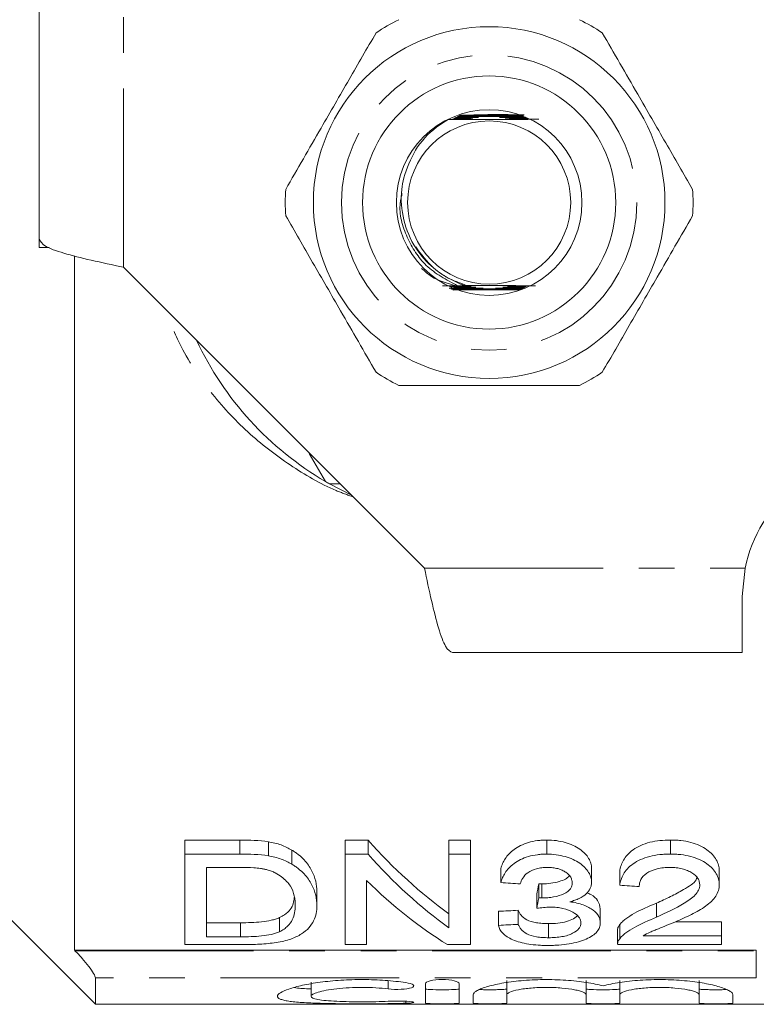
# Model space of a CAD drawing. Units: millimetres. Extents: x 120 to 287, y 82 to 267.
# Drawn here: x 149 to 175, y 82 to 117 of the extents above; entities that cross this region are included whole.
import ezdxf

# ---------------------------------------------------------------- set-up
doc = ezdxf.new("R2010")
doc.units = ezdxf.units.MM
doc.linetypes.add('PHANTOM', pattern=[12.7, 6.35, -1.27, 1.27, -1.27, 1.27, -1.27])

msp = doc.modelspace()

# ---------------------------------------------------------------- linework, layer by layer
at = {"color": 7, "linetype": 'Continuous', "lineweight": 15}
for p, q in [((149.927, 109.39), (149.927, 119.69)), ((165.135, 113.75), (164.809, 113.751)), ((164.849, 113.771), (165.231, 113.773)), ((165.266, 113.781), (164.869, 113.782)), ((164.909, 113.802), (165.386, 113.804)), ((166.599, 113.815), (165.875, 113.815)), ((166.459, 113.806), (167.167, 113.805)), ((167.091, 113.785), (166.58, 113.783)), ((166.614, 113.775), (167.154, 113.774)), ((167.088, 113.754), (166.711, 113.752)), ((164.484, 113.648), (164.818, 113.65)), ((164.839, 113.657), (164.628, 113.658)), ((164.67, 113.679), (164.904, 113.681)), ((164.927, 113.688), (164.688, 113.689)), ((164.73, 113.71), (164.999, 113.712)), ((165.024, 113.719), (164.748, 113.72)), ((164.789, 113.741), (165.106, 113.742)), ((166.739, 113.745), (167.14, 113.744)), ((167.221, 113.724), (166.821, 113.722)), ((166.846, 113.714), (167.237, 113.713)), ((167.266, 113.693), (166.919, 113.691)), ((166.941, 113.684), (167.281, 113.683)), ((167.311, 113.663), (167.007, 113.661)), ((167.027, 113.653), (167.326, 113.652)), ((149.927, 109.09), (149.927, 109.39)), ((149.927, 109.09), (150.286, 109.09)), ((151.177, 108.792), (151.177, 84.118)), ((152.927, 108.39), (163.627, 97.69)), ((164.737, 107.734), (164.273, 107.729)), ((164.533, 107.64), (165.087, 107.643)), ((164.869, 107.711), (164.55, 107.712)), ((165.175, 107.62), (164.57, 107.621)), ((164.587, 107.702), (164.891, 107.704)), ((164.594, 107.609), (165.206, 107.612)), ((165.313, 107.589), (164.631, 107.591)), ((164.656, 107.579), (165.352, 107.582)), ((164.96, 107.681), (164.663, 107.682)), ((164.7, 107.672), (164.983, 107.673)), ((164.737, 107.734), (164.807, 107.735)), ((164.807, 107.735), (165.028, 107.736)), ((166.512, 107.584), (166.667, 107.584)), ((166.996, 107.593), (166.551, 107.591)), ((166.657, 107.615), (167.041, 107.614)), ((166.667, 107.584), (167.03, 107.583)), ((167.123, 107.624), (166.689, 107.622)), ((166.777, 107.645), (167.134, 107.645)), ((167.152, 107.655), (166.804, 107.653)), ((166.881, 107.676), (167.186, 107.676)), ((167.203, 107.686), (166.904, 107.684)), ((166.973, 107.707), (167.238, 107.706)), ((167.254, 107.716), (166.994, 107.715)), ((160.107, 100.772), (159.531, 101.769)), ((160.627, 100.69), (160.248, 100.69)), ((160.248, 100.69), (161.035, 100.283)), ((174.927, 96.69), (175.028, 97.69)), ((174.927, 94.69), (174.927, 96.69)), ((164.627, 94.69), (174.927, 94.69)), ((157.065, 88.03), (155.11, 88.03)), ((155.11, 87.53), (155.11, 88.03)), ((157.065, 87.53), (157.065, 88.03)), ((158.075, 87.469), (158.075, 87.969)), ((161.619, 88.03), (160.802, 88.03)), ((160.802, 87.53), (160.802, 88.03)), ((161.619, 87.53), (161.619, 88.03)), ((165.263, 88.03), (164.494, 88.03)), ((164.494, 87.53), (164.494, 88.03)), ((165.263, 87.53), (165.263, 88.03)), ((167.979, 87.53), (167.979, 88.03)), ((172.376, 87.53), (172.376, 88.03)), ((155.11, 84.311), (155.11, 87.53)), ((155.11, 87.53), (157.065, 87.53)), ((158.908, 87.174), (158.908, 87.674)), ((160.802, 87.53), (161.619, 87.53)), ((160.802, 84.311), (160.802, 87.53)), ((164.494, 84.908), (164.494, 87.53)), ((164.494, 87.53), (165.263, 87.53)), ((165.263, 87.53), (165.263, 84.311)), ((157.066, 87.056), (155.879, 87.056)), ((155.879, 87.056), (155.879, 84.59)), ((166.34, 86.517), (166.34, 87.017)), ((169.571, 86.525), (169.571, 87.025)), ((170.571, 86.423), (170.571, 86.923)), ((174.11, 86.445), (174.11, 86.945)), ((147.427, 86.69), (151.927, 82.19)), ((161.571, 86.588), (161.571, 84.311)), ((167.694, 85.976), (167.694, 86.476)), ((167.802, 85.972), (167.802, 86.472)), ((159.802, 85.7), (159.802, 86.2)), ((167.618, 85.602), (167.618, 86.102)), ((171.875, 85.286), (171.875, 85.786)), ((166.263, 84.996), (166.263, 85.496)), ((166.956, 85.032), (166.956, 85.532)), ((169.879, 85.085), (169.879, 85.585)), ((157.086, 85.09), (155.879, 85.09)), ((157.086, 84.59), (157.086, 85.09)), ((158.47, 84.772), (158.47, 85.272)), ((168.042, 84.558), (168.042, 85.058)), ((174.187, 85.122), (172.551, 85.122)), ((174.187, 84.622), (174.187, 85.122)), ((170.494, 84.834), (170.494, 84.334)), ((170.57, 84.521), (170.57, 85.021)), ((155.879, 84.59), (157.086, 84.59)), ((171.402, 84.622), (174.187, 84.622)), ((174.187, 84.622), (174.187, 84.311)), ((175.427, 84.118), (151.177, 84.118)), ((151.177, 84.118), (151.199, 84.096)), ((157.158, 84.311), (155.11, 84.311)), ((161.571, 84.311), (160.802, 84.311)), ((165.263, 84.311), (164.446, 84.311)), ((174.187, 84.311), (170.494, 84.311)), ((151.927, 82.19), (151.927, 83.129)), ((159.597, 82.977), (159.597, 82.477)), ((166.559, 83.034), (166.559, 82.534)), ((169.376, 83.034), (169.376, 82.534)), ((170.576, 83.034), (170.576, 82.534)), ((173.393, 83.034), (173.393, 82.534)), ((163.659, 82.236), (163.659, 82.924)), ((164.859, 82.924), (164.859, 82.236)), ((165.359, 82.236), (165.359, 82.534)), ((166.559, 82.534), (166.559, 82.236)), ((169.376, 82.236), (169.376, 82.534)), ((170.576, 82.534), (170.576, 82.236)), ((173.393, 82.236), (173.393, 82.534)), ((174.593, 82.534), (174.593, 82.236)), ((151.927, 82.19), (187.277, 82.19))]:
    msp.add_line(p, q, dxfattribs=at)
at = {"color": 8, "linetype": 'PHANTOM', "lineweight": 0}
for p, q in [((152.927, 108.39), (152.927, 119.69)), ((163.627, 97.69), (175.028, 97.69)), ((151.199, 84.096), (175.427, 84.096)), ((175.427, 84.096), (175.427, 84.118)), ((175.427, 84.096), (175.427, 83.129)), ((175.427, 83.129), (151.927, 83.129)), ((162.334, 83.029), (162.334, 82.738)), ((162.959, 82.298), (162.959, 82.228))]:
    msp.add_line(p, q, dxfattribs=at)
at = {"color": 7, "linetype": 'Continuous', "lineweight": 15}
for radius in [6.25, 4.5, 3.3, 2.9]:
    msp.add_circle((165.927, 110.69), radius, dxfattribs=at)
at = {"color": 8, "linetype": 'PHANTOM', "lineweight": 0}
msp.add_circle((165.927, 110.69), 5.25, dxfattribs=at)
at = {"color": 7, "linetype": 'Continuous', "lineweight": 15}
for centre, radius, start, end in [((165.927, 110.69), 7.25, 116.2916, 123.7084), ((165.927, 110.69), 7.25, 56.2916, 63.7084), ((165.927, 110.69), 7.25, 176.2916, 183.7084), ((165.927, 110.69), 7.25, 356.2916, 3.7084), ((165.927, 110.69), 11.5, 205.1795, 239.5918), ((165.927, 110.69), 7.25, 236.2916, 243.7084), ((165.927, 110.69), 7.25, 296.2916, 303.7084), ((179.927, 96.69), 5, 90, 168.463), ((165.927, 110.69), 11.5, 239.5918, 240.4082)]:
    msp.add_arc(centre, radius, start, end, dxfattribs=at)
for centre, major_axis, ratio, start_param, end_param in [((171.681, 110.69), (0, 27.75), 0.628151, 2.526282, 2.71664), ((171.681, 110.19), (0, 27.75), 0.628151, 2.526282, 2.71664), ((170.739, 110.19), (0, 27.75), 0.628151, 2.587785, 2.772257), ((296.653, 110.19), (249.75, 0), 0.111111, 4.163462, 4.166709), ((166.211, 110.69), (0, 27.75), 0.109375, 3.623601, 3.651971), ((299.499, 110.19), (249.75, 0), 0.111111, 4.169948, 4.173182), ((166.211, 110.19), (0, 27.75), 0.109375, 3.623601, 3.651971), ((61.566, 110.69), (249.75, 0), 0.111111, 5.144961, 5.148017), ((61.566, 110.19), (249.75, 0), 0.111111, 5.144961, 5.148017)]:
    msp.add_ellipse(centre, major_axis=major_axis, ratio=ratio, start_param=start_param, end_param=end_param, dxfattribs=at)
for points, knots in [([(161.904, 116.721), (161.587, 116.172), (160.945, 115.06), (159.854, 113.17), (159.11, 111.882), (158.693, 111.159)], [0, 0, 0, 0, 0.299907, 0.606839, 1, 1, 1, 1]), ([(173.162, 111.159), (172.845, 111.708), (172.203, 112.82), (171.112, 114.71), (170.368, 115.998), (169.951, 116.721)], [0, 0, 0, 0, 0.2999069, 0.6068388, 1, 1, 1, 1]), ([(166.711, 113.752), (166.578, 113.752), (166.281, 113.75), (165.755, 113.748), (165.361, 113.749), (165.135, 113.75)], [0, 0, 0, 0, 0.257894, 0.57467, 1, 1, 1, 1]), ([(165.231, 113.773), (165.366, 113.774), (165.641, 113.775), (166.095, 113.776), (166.422, 113.776), (166.604, 113.775), (166.614, 113.775)], [0, 0, 0, 0, 0.2955687, 0.6075287, 0.9775193, 1, 1, 1, 1]), ([(165.386, 113.804), (165.522, 113.805), (165.874, 113.806), (166.235, 113.806), (166.457, 113.806), (166.459, 113.806)], [0, 0, 0, 0, 0.382184, 0.994094, 1, 1, 1, 1]), ([(166.414, 113.813), (166.278, 113.813), (165.953, 113.812), (165.624, 113.812), (165.432, 113.812)], [0, 0, 0, 0, 0.41773, 1, 1, 1, 1]), ([(166.58, 113.783), (166.446, 113.782), (166.247, 113.781), (166.045, 113.781), (165.98, 113.781)], [0, 0, 0, 0, 0.677684, 1, 1, 1, 1]), ([(164.484, 113.648), (164.338, 113.558), (163.88, 113.275), (163.247, 112.595), (163.008, 111.904), (162.889, 111.563)], [0, 0, 0, 0, 0.191337, 0.60065, 1, 1, 1, 1]), ([(164.484, 113.648), (164.646, 113.647), (165.135, 113.643), (166.029, 113.64), (166.961, 113.644), (167.486, 113.649), (167.69, 113.651)], [0, 0, 0, 0, 0.157075, 0.475943, 0.795302, 1, 1, 1, 1]), ([(164.818, 113.65), (164.884, 113.65), (164.997, 113.651), (165.125, 113.652), (165.19, 113.653), (165.208, 113.654), (165.21, 113.654), (165.206, 113.655), (165.191, 113.655), (165.142, 113.656), (165.021, 113.657), (164.909, 113.657), (164.839, 113.657)], [0, 0, 0, 0, 0.231942, 0.399124, 0.483362, 0.507257, 0.526781, 0.546359, 0.571183, 0.615328, 0.756644, 1, 1, 1, 1]), ([(164.904, 113.681), (165.041, 113.681), (165.194, 113.682), (165.326, 113.684), (165.345, 113.685), (165.352, 113.685), (165.352, 113.685), (165.347, 113.686), (165.329, 113.686), (165.259, 113.687), (165.119, 113.688), (164.994, 113.688), (164.927, 113.688)], [0, 0, 0, 0, 0.423576, 0.476346, 0.495961, 0.515762, 0.529319, 0.542865, 0.563342, 0.61299, 0.791965, 1, 1, 1, 1]), ([(164.999, 113.712), (165.133, 113.712), (165.291, 113.713), (165.452, 113.715), (165.497, 113.715), (165.523, 113.715), (165.538, 113.716), (165.545, 113.716), (165.547, 113.716), (165.546, 113.716), (165.539, 113.717), (165.513, 113.717), (165.383, 113.718), (165.213, 113.719), (165.065, 113.719), (165.024, 113.719)], [0, 0, 0, 0, 0.355992, 0.420571, 0.455605, 0.486915, 0.501865, 0.513526, 0.521428, 0.529364, 0.539022, 0.556114, 0.614372, 0.89447, 1, 1, 1, 1]), ([(165.106, 113.742), (165.239, 113.743), (165.522, 113.745), (166.062, 113.747), (166.478, 113.746), (166.739, 113.745)], [0, 0, 0, 0, 0.248538, 0.527193, 1, 1, 1, 1]), ([(166.821, 113.722), (166.687, 113.721), (166.534, 113.72), (166.379, 113.719), (166.341, 113.718), (166.318, 113.718), (166.304, 113.718), (166.299, 113.718), (166.298, 113.717), (166.301, 113.717), (166.312, 113.717), (166.359, 113.716), (166.538, 113.715), (166.712, 113.715), (166.846, 113.714)], [0, 0, 0, 0, 0.356605, 0.409207, 0.440311, 0.470525, 0.482136, 0.493861, 0.501457, 0.509056, 0.520195, 0.547205, 0.65115, 1, 1, 1, 1]), ([(166.919, 113.691), (166.814, 113.691), (166.69, 113.69), (166.561, 113.689), (166.524, 113.688), (166.503, 113.688), (166.495, 113.687), (166.493, 113.687), (166.497, 113.687), (166.511, 113.686), (166.568, 113.685), (166.716, 113.684), (166.854, 113.684), (166.941, 113.684)], [0, 0, 0, 0, 0.330398, 0.389767, 0.448291, 0.468487, 0.488853, 0.502568, 0.5163, 0.535408, 0.571533, 0.729738, 1, 1, 1, 1]), ([(167.007, 113.661), (166.941, 113.66), (166.847, 113.66), (166.734, 113.659), (166.675, 113.658), (166.645, 113.657), (166.636, 113.657), (166.636, 113.656), (166.643, 113.656), (166.667, 113.655), (166.759, 113.654), (166.887, 113.654), (166.994, 113.653), (167.027, 113.653)], [0, 0, 0, 0, 0.234197, 0.331331, 0.427399, 0.467478, 0.488757, 0.510219, 0.528995, 0.558765, 0.632241, 0.884348, 1, 1, 1, 1]), ([(162.889, 111.563), (162.863, 111.428), (162.769, 110.938), (162.836, 110.059), (163.249, 109.084), (163.871, 108.387), (164.458, 107.996), (164.833, 107.825), (164.994, 107.754), (165.023, 107.738), (165.028, 107.736)], [0, 0, 0, 0, 0.08622, 0.31305, 0.539831, 0.738659, 0.889317, 0.978818, 0.996875, 1, 1, 1, 1]), ([(158.693, 110.221), (159.01, 109.672), (159.652, 108.56), (160.743, 106.67), (161.486, 105.382), (161.904, 104.659)], [0, 0, 0, 0, 0.2999069, 0.6068388, 1, 1, 1, 1]), ([(169.951, 104.659), (170.268, 105.208), (170.91, 106.32), (172.001, 108.21), (172.745, 109.498), (173.162, 110.221)], [0, 0, 0, 0, 0.299907, 0.606839, 1, 1, 1, 1]), ([(149.927, 109.39), (149.972, 109.307), (150.063, 109.14), (150.756, 108.89), (151.748, 108.64), (152.534, 108.473), (152.927, 108.39)], [0, 0, 0, 0, 0.25, 0.5, 0.75, 1, 1, 1, 1]), ([(165.076, 107.761), (164.866, 107.838), (164.464, 107.984), (163.833, 108.416), (163.516, 108.847), (163.32, 109.113)], [0, 0, 0, 0, 0.295721, 0.565291, 1, 1, 1, 1]), ([(164.737, 107.734), (164.435, 107.816), (163.985, 107.937), (163.64, 108.245), (163.527, 108.346)], [0, 0, 0, 0, 0.67179, 1, 1, 1, 1]), ([(165.06, 107.65), (164.881, 107.651), (164.696, 107.651), (164.515, 107.652), (164.51, 107.652)], [0, 0, 0, 0, 0.9721, 1, 1, 1, 1]), ([(164.891, 107.704), (164.96, 107.704), (165.059, 107.705), (165.182, 107.706), (165.245, 107.707), (165.276, 107.708), (165.285, 107.708), (165.286, 107.708), (165.282, 107.709), (165.267, 107.709), (165.214, 107.71), (165.079, 107.711), (164.952, 107.711), (164.869, 107.711)], [0, 0, 0, 0, 0.231713, 0.33444, 0.437714, 0.464489, 0.48673, 0.503194, 0.519681, 0.54232, 0.584493, 0.729993, 1, 1, 1, 1]), ([(164.983, 107.673), (165.119, 107.674), (165.267, 107.675), (165.408, 107.677), (165.432, 107.677), (165.445, 107.677), (165.449, 107.678), (165.448, 107.678), (165.441, 107.678), (165.421, 107.679), (165.321, 107.68), (165.161, 107.68), (165.019, 107.681), (164.96, 107.681)], [0, 0, 0, 0, 0.393656, 0.430387, 0.468595, 0.482482, 0.496511, 0.507201, 0.517848, 0.537046, 0.592099, 0.829959, 1, 1, 1, 1]), ([(167.58, 107.729), (167.352, 107.731), (166.813, 107.738), (165.905, 107.74), (165.293, 107.737), (165.028, 107.736)], [0, 0, 0, 0, 0.292486, 0.693282, 1, 1, 1, 1]), ([(165.087, 107.643), (165.22, 107.644), (165.417, 107.645), (165.618, 107.646), (165.687, 107.647), (165.701, 107.647), (165.709, 107.647), (165.712, 107.647), (165.712, 107.648), (165.711, 107.648), (165.704, 107.648), (165.673, 107.648), (165.538, 107.649), (165.327, 107.65), (165.141, 107.65), (165.06, 107.65)], [0, 0, 0, 0, 0.30569, 0.453624, 0.469187, 0.483971, 0.490169, 0.496435, 0.500242, 0.504047, 0.509781, 0.524219, 0.583909, 0.820523, 1, 1, 1, 1]), ([(166.689, 107.622), (166.621, 107.622), (166.366, 107.621), (165.99, 107.619), (165.547, 107.619), (165.3, 107.62), (165.175, 107.62)], [0, 0, 0, 0, 0.1346982, 0.5137389, 0.7533479, 1, 1, 1, 1]), ([(165.206, 107.612), (165.34, 107.613), (165.622, 107.614), (166.108, 107.616), (166.459, 107.615), (166.657, 107.615)], [0, 0, 0, 0, 0.281165, 0.5923, 1, 1, 1, 1]), ([(166.551, 107.591), (166.416, 107.591), (166.166, 107.59), (165.751, 107.589), (165.473, 107.589), (165.313, 107.589)], [0, 0, 0, 0, 0.330676, 0.613461, 1, 1, 1, 1]), ([(165.352, 107.582), (165.487, 107.583), (165.87, 107.584), (166.26, 107.584), (166.512, 107.584)], [0, 0, 0, 0, 0.353164, 1, 1, 1, 1]), ([(166.804, 107.653), (166.673, 107.652), (166.459, 107.651), (166.229, 107.65), (166.157, 107.648), (166.152, 107.648), (166.151, 107.648), (166.152, 107.648), (166.157, 107.648), (166.176, 107.648), (166.257, 107.647), (166.46, 107.646), (166.651, 107.646), (166.777, 107.645)], [0, 0, 0, 0, 0.305445, 0.4980463, 0.5101325, 0.5147964, 0.5195085, 0.5236709, 0.5288195, 0.538468, 0.574757, 0.7184621, 1, 1, 1, 1]), ([(166.904, 107.684), (166.769, 107.683), (166.619, 107.682), (166.471, 107.681), (166.441, 107.68), (166.423, 107.68), (166.416, 107.68), (166.415, 107.679), (166.419, 107.679), (166.43, 107.679), (166.475, 107.678), (166.627, 107.677), (166.773, 107.677), (166.881, 107.676)], [0, 0, 0, 0, 0.3927615, 0.4380203, 0.4820392, 0.4985099, 0.5151333, 0.525913, 0.5367031, 0.5519451, 0.5812069, 0.6902133, 1, 1, 1, 1]), ([(166.994, 107.715), (166.902, 107.714), (166.787, 107.714), (166.661, 107.712), (166.615, 107.712), (166.59, 107.711), (166.58, 107.711), (166.577, 107.71), (166.582, 107.71), (166.595, 107.709), (166.644, 107.709), (166.772, 107.708), (166.893, 107.707), (166.973, 107.707)], [0, 0, 0, 0, 0.309205, 0.385786, 0.460693, 0.485506, 0.51052, 0.527083, 0.54368, 0.565537, 0.60522, 0.737663, 1, 1, 1, 1]), ([(162.716, 104.19), (162.862, 104.19), (163.622, 104.19), (165.04, 104.19), (167.068, 104.19), (168.421, 104.19), (169.139, 104.19)], [0, 0, 0, 0, 0.069513, 0.361881, 0.661405, 1, 1, 1, 1]), ([(163.627, 97.69), (163.711, 97.297), (163.877, 96.511), (164.127, 95.519), (164.377, 94.825), (164.544, 94.735), (164.627, 94.69)], [0, 0, 0, 0, 0.25, 0.5, 0.75, 1, 1, 1, 1]), ([(158.908, 87.674), (158.849, 87.706), (158.791, 87.739), (158.665, 87.8), (158.598, 87.828), (158.457, 87.878), (158.384, 87.901), (158.232, 87.938), (158.153, 87.954), (158.075, 87.969)], [0, 0, 0, 0, 0.25, 0.25, 0.5, 0.5, 0.75, 0.75, 1, 1, 1, 1]), ([(167.979, 88.03), (167.922, 88.029), (167.865, 88.028), (167.753, 88.021), (167.698, 88.016), (167.533, 87.994), (167.425, 87.971), (167.125, 87.883), (166.952, 87.794), (166.746, 87.644), (166.686, 87.591), (166.58, 87.48), (166.536, 87.424), (166.46, 87.31), (166.428, 87.252), (166.377, 87.134), (166.359, 87.075), (166.34, 87.017)], [0, 0, 0, 0, 0.0625, 0.0625, 0.125, 0.125, 0.25, 0.25, 0.5, 0.5, 0.625, 0.625, 0.75, 0.75, 0.875, 0.875, 1, 1, 1, 1]), ([(169.571, 87.025), (169.568, 87.084), (169.563, 87.143), (169.528, 87.26), (169.501, 87.319), (169.395, 87.493), (169.293, 87.605), (169.08, 87.753), (169.001, 87.797), (168.827, 87.876), (168.731, 87.912), (168.53, 87.97), (168.426, 87.992), (168.207, 88.022), (168.092, 88.027), (167.979, 88.03)], [0, 0, 0, 0, 0.125, 0.125, 0.25, 0.25, 0.5, 0.5, 0.625, 0.625, 0.75, 0.75, 0.875, 0.875, 1, 1, 1, 1]), ([(172.376, 88.03), (172.25, 88.028), (172.125, 88.023), (171.879, 87.997), (171.759, 87.977), (171.525, 87.919), (171.417, 87.882), (171.218, 87.793), (171.128, 87.742), (170.97, 87.631), (170.902, 87.571), (170.788, 87.446), (170.743, 87.382), (170.669, 87.253), (170.64, 87.186), (170.595, 87.055), (170.582, 86.989), (170.571, 86.923)], [0, 0, 0, 0, 0.125, 0.125, 0.25, 0.25, 0.375, 0.375, 0.5, 0.5, 0.625, 0.625, 0.75, 0.75, 0.875, 0.875, 1, 1, 1, 1]), ([(174.11, 86.945), (174.107, 87.009), (174.102, 87.073), (174.068, 87.201), (174.042, 87.265), (173.969, 87.393), (173.921, 87.455), (173.808, 87.574), (173.741, 87.631), (173.588, 87.74), (173.504, 87.79), (173.312, 87.878), (173.206, 87.916), (172.984, 87.975), (172.866, 87.996), (172.684, 88.017), (172.623, 88.022), (172.5, 88.028), (172.438, 88.029), (172.376, 88.03)], [0, 0, 0, 0, 0.125, 0.125, 0.25, 0.25, 0.375, 0.375, 0.5, 0.5, 0.625, 0.625, 0.75, 0.75, 0.875, 0.875, 0.9375, 0.9375, 1, 1, 1, 1]), ([(159.802, 86.2), (159.8, 86.321), (159.789, 86.444), (159.73, 86.695), (159.682, 86.823), (159.549, 87.077), (159.462, 87.203), (159.289, 87.387), (159.222, 87.448), (159.112, 87.535), (159.075, 87.564), (158.995, 87.62), (158.951, 87.647), (158.908, 87.674)], [0, 0, 0, 0, 0.25, 0.25, 0.5, 0.5, 0.75, 0.75, 0.875, 0.875, 0.9375, 0.9375, 1, 1, 1, 1]), ([(166.34, 86.517), (166.358, 86.575), (166.377, 86.634), (166.427, 86.75), (166.459, 86.807), (166.534, 86.921), (166.578, 86.977), (166.682, 87.087), (166.743, 87.142), (166.949, 87.293), (167.122, 87.382), (167.423, 87.471), (167.532, 87.494), (167.697, 87.516), (167.752, 87.521), (167.865, 87.528), (167.922, 87.529), (167.979, 87.53)], [0, 0, 0, 0, 0.125, 0.125, 0.25, 0.25, 0.375, 0.375, 0.5, 0.5, 0.75, 0.75, 0.875, 0.875, 0.9375, 0.9375, 1, 1, 1, 1]), ([(167.979, 87.53), (168.091, 87.527), (168.203, 87.522), (168.42, 87.493), (168.527, 87.47), (168.728, 87.413), (168.822, 87.378), (168.999, 87.299), (169.079, 87.253), (169.29, 87.107), (169.394, 86.994), (169.5, 86.821), (169.527, 86.762), (169.563, 86.643), (169.568, 86.584), (169.571, 86.525)], [0, 0, 0, 0, 0.125, 0.125, 0.25, 0.25, 0.375, 0.375, 0.5, 0.5, 0.75, 0.75, 0.875, 0.875, 1, 1, 1, 1]), ([(170.571, 86.423), (170.582, 86.489), (170.595, 86.554), (170.639, 86.684), (170.667, 86.75), (170.741, 86.879), (170.787, 86.944), (170.899, 87.069), (170.966, 87.128), (171.124, 87.239), (171.213, 87.291), (171.41, 87.379), (171.52, 87.417), (171.751, 87.476), (171.872, 87.496), (172.06, 87.516), (172.123, 87.522), (172.249, 87.528), (172.313, 87.529), (172.376, 87.53)], [0, 0, 0, 0, 0.125, 0.125, 0.25, 0.25, 0.375, 0.375, 0.5, 0.5, 0.625, 0.625, 0.75, 0.75, 0.875, 0.875, 0.9375, 0.9375, 1, 1, 1, 1]), ([(172.376, 87.53), (172.438, 87.529), (172.5, 87.528), (172.622, 87.522), (172.683, 87.517), (172.863, 87.496), (172.983, 87.475), (173.207, 87.416), (173.311, 87.379), (173.504, 87.29), (173.588, 87.24), (173.816, 87.078), (173.932, 86.956), (174.041, 86.765), (174.068, 86.702), (174.102, 86.574), (174.107, 86.509), (174.11, 86.445)], [0, 0, 0, 0, 0.0625, 0.0625, 0.125, 0.125, 0.25, 0.25, 0.375, 0.375, 0.5, 0.5, 0.75, 0.75, 0.875, 0.875, 1, 1, 1, 1]), ([(158.075, 87.469), (158.153, 87.454), (158.232, 87.438), (158.384, 87.401), (158.457, 87.378), (158.597, 87.328), (158.665, 87.3), (158.791, 87.24), (158.849, 87.206), (158.908, 87.174)], [0, 0, 0, 0, 0.25, 0.25, 0.5, 0.5, 0.75, 0.75, 1, 1, 1, 1]), ([(158.908, 87.174), (158.951, 87.147), (158.994, 87.12), (159.074, 87.065), (159.111, 87.036), (159.219, 86.95), (159.285, 86.89), (159.402, 86.767), (159.454, 86.704), (159.544, 86.577), (159.582, 86.514), (159.682, 86.323), (159.729, 86.196), (159.789, 85.945), (159.8, 85.821), (159.802, 85.7)], [0, 0, 0, 0, 0.0625, 0.0625, 0.125, 0.125, 0.25, 0.25, 0.375, 0.375, 0.5, 0.5, 0.75, 0.75, 1, 1, 1, 1]), ([(158.034, 86.974), (157.996, 86.983), (157.959, 86.992), (157.881, 87.007), (157.841, 87.013), (157.721, 87.029), (157.64, 87.036), (157.395, 87.053), (157.231, 87.054), (157.066, 87.056)], [0, 0, 0, 0, 0.125, 0.125, 0.25, 0.25, 0.5, 0.5, 1, 1, 1, 1]), ([(159.033, 85.707), (159.031, 85.762), (159.03, 85.818), (159.019, 85.931), (159.009, 85.988), (158.97, 86.16), (158.927, 86.276), (158.788, 86.504), (158.68, 86.616), (158.481, 86.771), (158.404, 86.82), (158.277, 86.886), (158.233, 86.906), (158.138, 86.943), (158.086, 86.959), (158.034, 86.974)], [0, 0, 0, 0, 0.125, 0.125, 0.25, 0.25, 0.5, 0.5, 0.75, 0.75, 0.875, 0.875, 0.9375, 0.9375, 1, 1, 1, 1]), ([(168.001, 87.056), (167.934, 87.054), (167.867, 87.052), (167.737, 87.037), (167.672, 87.024), (167.492, 86.975), (167.388, 86.926), (167.224, 86.811), (167.164, 86.744), (167.079, 86.609), (167.053, 86.539), (167.033, 86.47)], [0, 0, 0, 0, 0.125, 0.125, 0.25, 0.25, 0.5, 0.5, 0.75, 0.75, 1, 1, 1, 1]), ([(168.879, 86.51), (168.876, 86.542), (168.874, 86.575), (168.859, 86.64), (168.846, 86.672), (168.79, 86.769), (168.732, 86.829), (168.615, 86.909), (168.572, 86.934), (168.477, 86.978), (168.423, 86.997), (168.31, 87.027), (168.251, 87.037), (168.128, 87.052), (168.065, 87.055), (168.001, 87.056)], [0, 0, 0, 0, 0.125, 0.125, 0.25, 0.25, 0.5, 0.5, 0.625, 0.625, 0.75, 0.75, 0.875, 0.875, 1, 1, 1, 1]), ([(172.362, 87.056), (172.283, 87.054), (172.204, 87.052), (172.049, 87.036), (171.971, 87.023), (171.756, 86.969), (171.629, 86.914), (171.433, 86.78), (171.364, 86.702), (171.302, 86.581), (171.287, 86.54), (171.269, 86.459), (171.266, 86.418), (171.263, 86.377)], [0, 0, 0, 0, 0.125, 0.125, 0.25, 0.25, 0.5, 0.5, 0.75, 0.75, 0.875, 0.875, 1, 1, 1, 1]), ([(173.417, 86.437), (173.415, 86.475), (173.412, 86.513), (173.39, 86.588), (173.373, 86.625), (173.302, 86.736), (173.229, 86.804), (173.086, 86.894), (173.034, 86.922), (172.92, 86.971), (172.856, 86.992), (172.723, 87.025), (172.653, 87.037), (172.51, 87.052), (172.436, 87.054), (172.362, 87.056)], [0, 0, 0, 0, 0.125, 0.125, 0.25, 0.25, 0.5, 0.5, 0.625, 0.625, 0.75, 0.75, 0.875, 0.875, 1, 1, 1, 1]), ([(167.802, 86.472), (167.793, 86.472), (167.784, 86.472), (167.775, 86.472), (167.766, 86.473), (167.757, 86.473), (167.748, 86.473), (167.739, 86.474), (167.73, 86.474), (167.721, 86.475), (167.712, 86.475), (167.703, 86.476), (167.694, 86.476)], [0, 0, 0, 0, 0.000027143, 0.000027143, 0.000027143, 0.0000542913, 0.0000542913, 0.0000542913, 0.0000814649, 0.0000814649, 0.0000814649, 0.0001086481, 0.0001086481, 0.0001086481, 0.0001086481]), ([(168.783, 86.754), (168.741, 86.714), (168.654, 86.633), (168.411, 86.547), (168.125, 86.483), (167.908, 86.475), (167.802, 86.472)], [0, 0, 0, 0, 0.220824, 0.457101, 0.734034, 1, 1, 1, 1]), ([(167.802, 85.972), (167.873, 85.973), (167.944, 85.975), (168.084, 85.986), (168.152, 85.995), (168.354, 86.032), (168.476, 86.067), (168.692, 86.161), (168.77, 86.224), (168.839, 86.327), (168.855, 86.362), (168.875, 86.435), (168.878, 86.472), (168.879, 86.51)], [0, 0, 0, 0, 0.125, 0.125, 0.25, 0.25, 0.5, 0.5, 0.75, 0.75, 0.875, 0.875, 1, 1, 1, 1]), ([(169.571, 86.525), (169.569, 86.489), (169.567, 86.453), (169.553, 86.382), (169.541, 86.347), (169.493, 86.245), (169.445, 86.178), (169.314, 86.057), (169.229, 86.002), (169.082, 85.931), (169.03, 85.909), (168.918, 85.87), (168.857, 85.853), (168.797, 85.836)], [0, 0, 0, 0, 0.125, 0.125, 0.25, 0.25, 0.5, 0.5, 0.75, 0.75, 0.875, 0.875, 1, 1, 1, 1]), ([(173.318, 86.694), (173.309, 86.669), (173.25, 86.502), (172.865, 86.282), (172.381, 86.013), (172.044, 85.862), (171.875, 85.786)], [0, 0, 0, 0, 0.061737, 0.410727, 0.704783, 1, 1, 1, 1]), ([(169.879, 85.585), (169.861, 85.683), (169.829, 85.856), (169.632, 86.061), (169.449, 86.136), (169.398, 86.156)], [0, 0, 0, 0, 0.486356, 0.856116, 1, 1, 1, 1]), ([(171.875, 85.286), (172.22, 85.439), (172.558, 85.599), (173.012, 85.872), (173.152, 85.97), (173.303, 86.135), (173.344, 86.192), (173.388, 86.281), (173.399, 86.311), (173.414, 86.374), (173.416, 86.405), (173.417, 86.437)], [0, 0, 0, 0, 0.5, 0.5, 0.75, 0.75, 0.875, 0.875, 0.9375, 0.9375, 1, 1, 1, 1]), ([(174.11, 86.445), (174.106, 86.374), (174.1, 86.304), (174.057, 86.167), (174.026, 86.101), (173.901, 85.906), (173.773, 85.789), (173.477, 85.572), (173.301, 85.474), (172.934, 85.291), (172.743, 85.205), (172.548, 85.121)], [0, 0, 0, 0, 0.125, 0.125, 0.25, 0.25, 0.5, 0.5, 0.75, 0.75, 1, 1, 1, 1]), ([(158.995, 85.985), (158.988, 85.912), (158.964, 85.69), (158.788, 85.445), (158.532, 85.306), (158.47, 85.272)], [0, 0, 0, 0, 0.269794, 0.822555, 1, 1, 1, 1]), ([(167.694, 85.976), (167.712, 85.975), (167.73, 85.974), (167.748, 85.973), (167.757, 85.973), (167.766, 85.973), (167.775, 85.972), (167.784, 85.972), (167.793, 85.972), (167.802, 85.972)], [0, 0, 0, 0, 0.0000542653, 0.0000542653, 0.0000542653, 0.000081442, 0.000081442, 0.000081442, 0.0001086348, 0.0001086348, 0.0001086348, 0.0001086348]), ([(168.797, 85.836), (168.883, 85.824), (168.967, 85.809), (169.126, 85.771), (169.203, 85.749), (169.414, 85.671), (169.531, 85.607), (169.717, 85.467), (169.781, 85.391), (169.842, 85.276), (169.857, 85.238), (169.875, 85.161), (169.877, 85.123), (169.879, 85.085)], [0, 0, 0, 0, 0.125, 0.125, 0.25, 0.25, 0.5, 0.5, 0.75, 0.75, 0.875, 0.875, 1, 1, 1, 1]), ([(171.875, 85.786), (171.596, 85.67), (171.325, 85.553), (170.979, 85.362), (170.875, 85.297), (170.742, 85.195), (170.701, 85.16), (170.629, 85.091), (170.6, 85.056), (170.57, 85.021)], [0, 0, 0, 0, 0.5, 0.5, 0.75, 0.75, 0.875, 0.875, 1, 1, 1, 1]), ([(159.802, 85.7), (159.799, 85.605), (159.795, 85.512), (159.759, 85.331), (159.729, 85.243), (159.644, 85.074), (159.588, 84.991), (159.447, 84.833), (159.362, 84.759), (159.143, 84.623), (159.017, 84.562), (158.721, 84.458), (158.543, 84.416), (158.168, 84.359), (157.968, 84.339), (157.666, 84.322), (157.565, 84.317), (157.362, 84.312), (157.26, 84.312), (157.158, 84.311)], [0, 0, 0, 0, 0.125, 0.125, 0.25, 0.25, 0.375, 0.375, 0.5, 0.5, 0.625, 0.625, 0.75, 0.75, 0.875, 0.875, 0.9375, 0.9375, 1, 1, 1, 1]), ([(158.47, 84.772), (158.528, 84.802), (158.586, 84.832), (158.682, 84.898), (158.723, 84.932), (158.831, 85.04), (158.888, 85.117), (158.968, 85.278), (158.994, 85.361), (159.026, 85.531), (159.03, 85.618), (159.033, 85.707)], [0, 0, 0, 0, 0.125, 0.125, 0.25, 0.25, 0.5, 0.5, 0.75, 0.75, 1, 1, 1, 1]), ([(168.042, 85.058), (167.968, 85.058), (167.894, 85.06), (167.75, 85.07), (167.679, 85.079), (167.473, 85.112), (167.354, 85.149), (167.179, 85.243), (167.114, 85.297), (167.042, 85.382), (167.022, 85.412), (166.984, 85.471), (166.97, 85.501), (166.956, 85.532)], [0, 0, 0, 0, 0.125, 0.125, 0.25, 0.25, 0.5, 0.5, 0.75, 0.75, 0.875, 0.875, 1, 1, 1, 1]), ([(168.1, 85.645), (168.059, 85.644), (168.018, 85.643), (167.936, 85.639), (167.896, 85.635), (167.775, 85.624), (167.696, 85.613), (167.618, 85.602)], [0, 0, 0, 0, 0.25, 0.25, 0.5, 0.5, 1, 1, 1, 1]), ([(169.187, 85.087), (169.185, 85.12), (169.182, 85.153), (169.161, 85.219), (169.145, 85.252), (169.076, 85.349), (169.004, 85.411), (168.808, 85.521), (168.69, 85.567), (168.48, 85.615), (168.408, 85.626), (168.257, 85.641), (168.178, 85.644), (168.1, 85.645)], [0, 0, 0, 0, 0.125, 0.125, 0.25, 0.25, 0.5, 0.5, 0.75, 0.75, 0.875, 0.875, 1, 1, 1, 1]), ([(158.47, 85.272), (158.427, 85.253), (158.383, 85.235), (158.287, 85.204), (158.235, 85.19), (158.073, 85.152), (157.955, 85.133), (157.713, 85.108), (157.587, 85.101), (157.337, 85.092), (157.211, 85.091), (157.086, 85.09)], [0, 0, 0, 0, 0.125, 0.125, 0.25, 0.25, 0.5, 0.5, 0.75, 0.75, 1, 1, 1, 1]), ([(169.879, 85.085), (169.876, 85.03), (169.871, 84.975), (169.832, 84.871), (169.802, 84.82), (169.72, 84.722), (169.667, 84.675), (169.539, 84.588), (169.465, 84.548), (169.296, 84.473), (169.204, 84.44), (169.001, 84.382), (168.89, 84.357), (168.654, 84.318), (168.532, 84.304), (168.343, 84.29), (168.278, 84.287), (168.148, 84.283), (168.083, 84.282), (168.018, 84.282)], [0, 0, 0, 0, 0.125, 0.125, 0.25, 0.25, 0.375, 0.375, 0.5, 0.5, 0.625, 0.625, 0.75, 0.75, 0.875, 0.875, 0.9375, 0.9375, 1, 1, 1, 1]), ([(169.068, 85.336), (169.01, 85.289), (168.9, 85.2), (168.62, 85.107), (168.323, 85.063), (168.125, 85.06), (168.042, 85.058)], [0, 0, 0, 0, 0.293791, 0.55311, 0.812722, 1, 1, 1, 1]), ([(168.042, 84.558), (168.124, 84.558), (168.205, 84.56), (168.363, 84.573), (168.443, 84.582), (168.59, 84.608), (168.659, 84.624), (168.787, 84.664), (168.843, 84.688), (168.994, 84.763), (169.072, 84.822), (169.142, 84.918), (169.16, 84.951), (169.182, 85.018), (169.185, 85.053), (169.187, 85.087)], [0, 0, 0, 0, 0.125, 0.125, 0.25, 0.25, 0.375, 0.375, 0.5, 0.5, 0.75, 0.75, 0.875, 0.875, 1, 1, 1, 1]), ([(170.57, 84.521), (170.6, 84.556), (170.629, 84.591), (170.701, 84.66), (170.741, 84.694), (170.872, 84.795), (170.976, 84.86), (171.322, 85.052), (171.595, 85.17), (171.875, 85.286)], [0, 0, 0, 0, 0.125, 0.125, 0.25, 0.25, 0.5, 0.5, 1, 1, 1, 1]), ([(172.548, 85.121), (172.347, 85.038), (172.145, 84.956), (171.895, 84.856), (171.846, 84.836), (171.748, 84.795), (171.699, 84.775), (171.56, 84.713), (171.48, 84.667), (171.402, 84.622)], [0, 0, 0, 0, 0.5, 0.5, 0.625, 0.625, 0.75, 0.75, 1, 1, 1, 1]), ([(157.086, 84.59), (157.337, 84.592), (157.591, 84.595), (157.956, 84.634), (158.072, 84.652), (158.234, 84.69), (158.286, 84.704), (158.383, 84.735), (158.427, 84.753), (158.47, 84.772)], [0, 0, 0, 0, 0.5, 0.5, 0.75, 0.75, 0.875, 0.875, 1, 1, 1, 1]), ([(168.018, 84.282), (167.959, 84.282), (167.9, 84.283), (167.784, 84.286), (167.726, 84.289), (167.554, 84.301), (167.44, 84.313), (167.225, 84.347), (167.125, 84.369), (166.936, 84.42), (166.849, 84.45), (166.694, 84.517), (166.624, 84.553), (166.503, 84.631), (166.453, 84.672), (166.37, 84.759), (166.337, 84.805), (166.288, 84.899), (166.275, 84.947), (166.263, 84.996)], [0, 0, 0, 0, 0.0625, 0.0625, 0.125, 0.125, 0.25, 0.25, 0.375, 0.375, 0.5, 0.5, 0.625, 0.625, 0.75, 0.75, 0.875, 0.875, 1, 1, 1, 1]), ([(166.956, 85.032), (166.97, 85.001), (166.984, 84.971), (167.022, 84.912), (167.041, 84.883), (167.114, 84.798), (167.178, 84.744), (167.353, 84.65), (167.471, 84.612), (167.677, 84.579), (167.747, 84.571), (167.893, 84.56), (167.968, 84.558), (168.042, 84.558)], [0, 0, 0, 0, 0.125, 0.125, 0.25, 0.25, 0.5, 0.5, 0.75, 0.75, 0.875, 0.875, 1, 1, 1, 1]), ([(170.57, 85.021), (170.546, 84.987), (170.511, 84.934), (170.494, 84.872), (170.495, 84.844), (170.495, 84.834)], [0, 0, 0, 0, 0.5532083, 0.8356155, 1, 1, 1, 1]), ([(170.497, 84.334), (170.498, 84.361), (170.5, 84.405), (170.531, 84.468), (170.557, 84.504), (170.57, 84.521)], [0, 0, 0, 0, 0.433063, 0.715584, 1, 1, 1, 1]), ([(151.927, 83.129), (151.927, 83.162), (151.902, 83.219), (151.816, 83.362), (151.755, 83.448), (151.617, 83.626), (151.539, 83.721), (151.375, 83.908), (151.288, 84.003), (151.199, 84.096)], [0, 0, 0, 0, 0.25, 0.25, 0.5, 0.5, 0.75, 0.75, 1, 1, 1, 1]), ([(162.959, 82.228), (162.73, 82.22), (162.487, 82.216), (162.104, 82.211), (161.972, 82.21), (161.709, 82.209), (161.577, 82.209), (161.179, 82.208), (160.909, 82.209), (160.524, 82.213), (160.398, 82.215), (160.152, 82.219), (160.03, 82.222), (159.683, 82.232), (159.472, 82.241), (159.092, 82.266), (158.93, 82.282), (158.732, 82.312), (158.672, 82.324), (158.571, 82.349), (158.529, 82.362), (158.429, 82.406), (158.395, 82.441), (158.397, 82.497), (158.407, 82.517), (158.443, 82.558), (158.47, 82.579), (158.575, 82.645), (158.676, 82.689), (158.943, 82.779), (159.105, 82.824), (159.479, 82.905), (159.694, 82.943), (160.037, 82.989), (160.156, 83.003), (160.402, 83.027), (160.53, 83.038), (160.916, 83.062), (161.179, 83.07), (161.716, 83.068), (161.978, 83.058), (162.361, 83.03), (162.487, 83.019), (162.73, 82.992), (162.846, 82.978), (162.959, 82.961)], [0, 0, 0, 0, 0.0625, 0.0625, 0.09375, 0.09375, 0.125, 0.125, 0.1875, 0.1875, 0.21875, 0.21875, 0.25, 0.25, 0.3125, 0.3125, 0.375, 0.375, 0.40625, 0.40625, 0.4375, 0.4375, 0.5, 0.5, 0.53125, 0.53125, 0.5625, 0.5625, 0.625, 0.625, 0.6875, 0.6875, 0.75, 0.75, 0.78125, 0.78125, 0.8125, 0.8125, 0.875, 0.875, 0.9375, 0.9375, 0.96875, 0.96875, 1, 1, 1, 1]), ([(162.959, 82.961), (163.093, 82.942), (163.191, 82.91), (163.266, 82.843), (163.241, 82.807), (163.082, 82.752), (162.947, 82.732), (162.638, 82.716), (162.469, 82.722), (162.334, 82.738)], [0, 0, 0, 0, 0.25, 0.25, 0.5, 0.5, 0.75, 0.75, 1, 1, 1, 1]), ([(163.659, 82.924), (163.659, 82.959), (163.722, 82.997), (163.941, 83.052), (164.098, 83.069), (164.418, 83.069), (164.575, 83.052), (164.795, 82.997), (164.859, 82.96), (164.859, 82.924)], [0, 0, 0, 0, 0.25, 0.25, 0.5, 0.5, 0.75, 0.75, 1, 1, 1, 1]), ([(165.359, 82.534), (165.359, 82.555), (165.369, 82.577), (165.409, 82.621), (165.439, 82.645), (165.518, 82.691), (165.567, 82.715), (165.683, 82.762), (165.751, 82.786), (165.979, 82.855), (166.161, 82.898), (166.585, 82.975), (166.817, 83.006), (167.322, 83.052), (167.587, 83.066), (167.99, 83.07), (168.126, 83.069), (168.392, 83.061), (168.523, 83.055), (168.782, 83.037), (168.91, 83.026), (169.154, 82.999), (169.271, 82.984), (169.494, 82.949), (169.601, 82.93), (169.8, 82.89), (169.892, 82.868), (169.976, 82.846)], [0, 0, 0, 0, 0.0625, 0.0625, 0.125, 0.125, 0.1875, 0.1875, 0.25, 0.25, 0.375, 0.375, 0.5, 0.5, 0.625, 0.625, 0.6875, 0.6875, 0.75, 0.75, 0.8125, 0.8125, 0.875, 0.875, 0.9375, 0.9375, 1, 1, 1, 1]), ([(169.976, 82.846), (170.06, 82.868), (170.152, 82.89), (170.35, 82.93), (170.457, 82.949), (170.681, 82.984), (170.797, 82.999), (171.04, 83.026), (171.168, 83.037), (171.556, 83.064), (171.824, 83.072), (172.363, 83.066), (172.625, 83.053), (173.132, 83.007), (173.365, 82.975), (173.789, 82.899), (173.971, 82.856), (174.199, 82.786), (174.267, 82.763), (174.384, 82.716), (174.433, 82.692), (174.512, 82.645), (174.543, 82.622), (174.583, 82.577), (174.593, 82.555), (174.593, 82.534)], [0, 0, 0, 0, 0.0625, 0.0625, 0.125, 0.125, 0.1875, 0.1875, 0.25, 0.25, 0.375, 0.375, 0.5, 0.5, 0.625, 0.625, 0.75, 0.75, 0.8125, 0.8125, 0.875, 0.875, 0.9375, 0.9375, 1, 1, 1, 1]), ([(158.994, 82.783), (159.143, 82.765), (159.31, 82.745), (159.569, 82.738), (159.597, 82.738)], [0, 0, 0, 0, 0.893213, 1, 1, 1, 1]), ([(162.334, 82.738), (162.197, 82.754), (162.052, 82.768), (161.746, 82.786), (161.586, 82.791), (161.268, 82.792), (161.107, 82.788), (160.799, 82.772), (160.649, 82.76), (160.234, 82.713), (160.002, 82.668), (159.763, 82.596), (159.701, 82.571), (159.619, 82.523), (159.597, 82.499), (159.596, 82.454), (159.616, 82.433), (159.698, 82.394), (159.759, 82.377), (159.918, 82.346), (160.016, 82.333), (160.241, 82.312), (160.371, 82.303), (160.647, 82.289), (160.797, 82.285), (161.107, 82.278), (161.264, 82.277), (161.586, 82.277), (161.744, 82.279), (162.05, 82.286), (162.198, 82.292), (162.334, 82.299)], [0, 0, 0, 0, 0.0625, 0.0625, 0.125, 0.125, 0.1875, 0.1875, 0.25, 0.25, 0.375, 0.375, 0.4375, 0.4375, 0.5, 0.5, 0.5625, 0.5625, 0.625, 0.625, 0.6875, 0.6875, 0.75, 0.75, 0.8125, 0.8125, 0.875, 0.875, 0.9375, 0.9375, 1, 1, 1, 1]), ([(163.659, 82.736), (163.659, 82.727), (163.724, 82.72), (163.945, 82.711), (164.102, 82.708), (164.415, 82.708), (164.571, 82.711), (164.795, 82.72), (164.859, 82.727), (164.859, 82.736)], [0, 0, 0, 0, 0.25, 0.25, 0.5, 0.5, 0.75, 0.75, 1, 1, 1, 1]), ([(165.601, 82.713), (165.614, 82.713), (165.676, 82.71), (165.827, 82.709), (166.029, 82.708), (166.227, 82.71), (166.393, 82.715), (166.511, 82.722), (166.555, 82.73), (166.558, 82.735), (166.559, 82.736)], [0, 0, 0, 0, 0.040823, 0.192736, 0.344576, 0.496394, 0.648222, 0.8001, 0.952098, 1, 1, 1, 1]), ([(169.376, 82.534), (169.376, 82.563), (169.34, 82.594), (169.235, 82.639), (169.192, 82.653), (169.091, 82.682), (169.031, 82.695), (168.837, 82.733), (168.68, 82.754), (168.34, 82.784), (168.153, 82.792), (167.876, 82.792), (167.782, 82.79), (167.599, 82.782), (167.511, 82.776), (167.34, 82.762), (167.257, 82.753), (167.105, 82.732), (167.034, 82.721), (166.837, 82.682), (166.735, 82.654), (166.63, 82.609), (166.603, 82.594), (166.568, 82.564), (166.559, 82.549), (166.559, 82.534)], [0, 0, 0, 0, 0.125, 0.125, 0.1875, 0.1875, 0.25, 0.25, 0.375, 0.375, 0.5, 0.5, 0.5625, 0.5625, 0.625, 0.625, 0.6875, 0.6875, 0.75, 0.75, 0.875, 0.875, 0.9375, 0.9375, 1, 1, 1, 1]), ([(169.376, 82.736), (169.376, 82.727), (169.441, 82.72), (169.662, 82.711), (169.819, 82.708), (170.132, 82.708), (170.288, 82.711), (170.512, 82.72), (170.576, 82.727), (170.576, 82.736)], [0, 0, 0, 0, 0.25, 0.25, 0.5, 0.5, 0.75, 0.75, 1, 1, 1, 1]), ([(173.393, 82.534), (173.393, 82.563), (173.357, 82.594), (173.252, 82.639), (173.209, 82.653), (173.108, 82.682), (173.049, 82.695), (172.855, 82.733), (172.698, 82.754), (172.358, 82.784), (172.171, 82.792), (171.893, 82.792), (171.799, 82.79), (171.617, 82.782), (171.529, 82.776), (171.357, 82.762), (171.275, 82.753), (171.122, 82.732), (171.051, 82.721), (170.854, 82.682), (170.752, 82.654), (170.647, 82.609), (170.621, 82.594), (170.585, 82.564), (170.576, 82.549), (170.576, 82.534)], [0, 0, 0, 0, 0.125, 0.125, 0.1875, 0.1875, 0.25, 0.25, 0.375, 0.375, 0.5, 0.5, 0.5625, 0.5625, 0.625, 0.625, 0.6875, 0.6875, 0.75, 0.75, 0.875, 0.875, 0.9375, 0.9375, 1, 1, 1, 1]), ([(173.393, 82.736), (173.4, 82.733), (173.413, 82.725), (173.517, 82.717), (173.669, 82.711), (173.86, 82.709), (174.063, 82.708), (174.237, 82.71), (174.321, 82.712), (174.351, 82.713)], [0, 0, 0, 0, 0.152192, 0.304391, 0.456435, 0.608328, 0.760149, 0.911947, 1, 1, 1, 1]), ([(162.334, 82.299), (162.467, 82.306), (162.635, 82.308), (162.94, 82.302), (163.076, 82.293), (163.2, 82.277), (163.227, 82.271), (163.251, 82.259), (163.248, 82.254), (163.193, 82.239), (163.094, 82.232), (162.959, 82.228)], [0, 0, 0, 0, 0.25, 0.25, 0.5, 0.5, 0.625, 0.625, 0.75, 0.75, 1, 1, 1, 1]), ([(164.859, 82.236), (164.859, 82.227), (164.794, 82.22), (164.572, 82.211), (164.415, 82.208), (164.102, 82.208), (163.946, 82.211), (163.722, 82.22), (163.659, 82.227), (163.659, 82.236)], [0, 0, 0, 0, 0.25, 0.25, 0.5, 0.5, 0.75, 0.75, 1, 1, 1, 1]), ([(166.559, 82.236), (166.559, 82.227), (166.494, 82.22), (166.272, 82.211), (166.115, 82.208), (165.802, 82.208), (165.646, 82.211), (165.422, 82.22), (165.359, 82.227), (165.359, 82.236)], [0, 0, 0, 0, 0.25, 0.25, 0.5, 0.5, 0.75, 0.75, 1, 1, 1, 1]), ([(170.576, 82.236), (170.576, 82.227), (170.511, 82.22), (170.29, 82.211), (170.133, 82.208), (169.82, 82.208), (169.664, 82.211), (169.44, 82.22), (169.376, 82.227), (169.376, 82.236)], [0, 0, 0, 0, 0.25, 0.25, 0.5, 0.5, 0.75, 0.75, 1, 1, 1, 1]), ([(174.593, 82.236), (174.593, 82.227), (174.528, 82.22), (174.307, 82.211), (174.15, 82.208), (173.837, 82.208), (173.681, 82.211), (173.457, 82.22), (173.393, 82.227), (173.393, 82.236)], [0, 0, 0, 0, 0.25, 0.25, 0.5, 0.5, 0.75, 0.75, 1, 1, 1, 1])]:
    msp.add_open_spline(points, degree=3, knots=knots, dxfattribs=at)
at = {"color": 8, "linetype": 'PHANTOM', "lineweight": 0}
for points, knots in [([(164.807, 107.735), (164.407, 107.944), (163.645, 108.345), (162.962, 109.438), (162.684, 110.38), (162.806, 110.896), (162.831, 111.006)], [0, 0, 0, 0, 0.322452, 0.615578, 0.91819, 1, 1, 1, 1]), ([(161.092, 100.226), (160.889, 100.298), (160.094, 100.58), (158.818, 101.342), (157.294, 102.505), (155.964, 103.96), (154.964, 105.452), (154.551, 106.51), (154.386, 106.931)], [0, 0, 0, 0, 0.065422, 0.257002, 0.453113, 0.654837, 0.862555, 1, 1, 1, 1])]:
    msp.add_open_spline(points, degree=3, knots=knots, dxfattribs=at)
at = {"color": 7, "linetype": 'Continuous', "lineweight": 15}
for points in [[(158.075, 87.969), (157.748, 88.021), (157.405, 88.028), (157.065, 88.03)], [(157.065, 87.53), (157.405, 87.528), (157.747, 87.521), (158.075, 87.469)]]:
    msp.add_open_spline(points, degree=3, dxfattribs=at)

doc.saveas('drawing.dxf')
